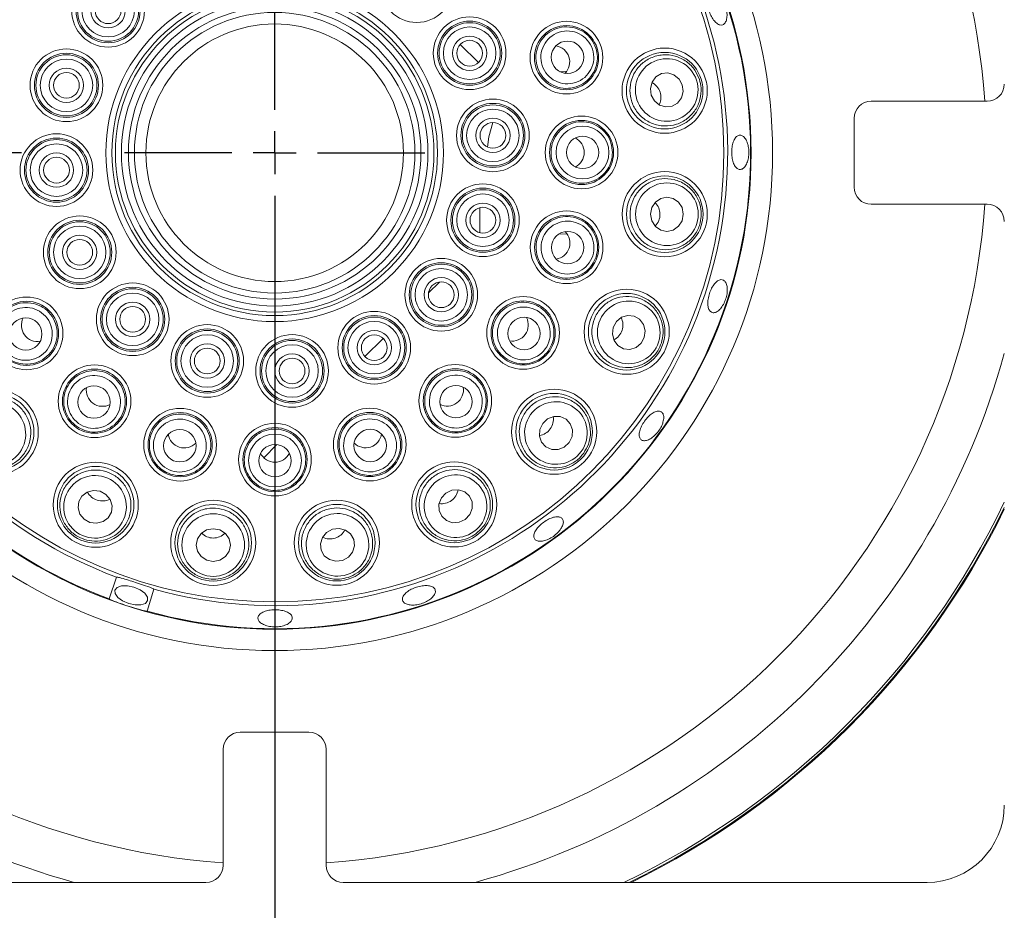
# Model space of a CAD drawing. Units: millimetres. Extents: x 5 to 415, y 5 to 292.
# Drawn here: x 65 to 75, y 73 to 82 of the extents above; entities that cross this region are included whole.
import ezdxf

# ---------------------------------------------------------------- set-up
doc = ezdxf.new("R2010")
doc.units = ezdxf.units.MM
doc.layers.add('BEMAßUNG', color=96, linetype='Continuous')
doc.styles.add('SLDTEXTSTYLE0', font='TXT', dxfattribs={"width": 0.75})
doc.dimstyles.new('SLDDIMSTYLE2', dxfattribs={"dimtxt": 3.5, "dimasz": 3.302, "dimexe": 0, "dimexo": 0.0625, "dimgap": 0.875, "dimtad": 1, "dimlfac": 12, "dimrnd": 1e-09, "dimzin": 12, "dimdsep": 46, "dimtxsty": 'SLDTEXTSTYLE0', "dimsah": 1, "dimcen": 0.09, "dimadec": 0, "dimazin": 3, "dimtfac": 1, "dimtofl": 0, "dimtmove": 0, "dimatfit": 3, "dimfxl": 0, "dimfrac": 2, "dimtolj": 1, "dimtzin": 12, "dimarcsym": 0})
doc.dimstyles.new('SLDDIMSTYLE7', dxfattribs={"dimtxt": 3.5, "dimasz": 3.302, "dimexe": 0, "dimexo": 0.0625, "dimgap": 0.875, "dimtad": 1, "dimdec": 1, "dimlfac": 12, "dimrnd": 1e-09, "dimzin": 12, "dimdsep": 46, "dimtxsty": 'SLDTEXTSTYLE0', "dimsah": 1, "dimcen": 0.09, "dimadec": 0, "dimazin": 3, "dimtfac": 1, "dimtdec": 1, "dimtofl": 0, "dimtmove": 0, "dimatfit": 3, "dimfxl": 0, "dimfrac": 2, "dimtolj": 1, "dimtzin": 12, "dimarcsym": 0})
doc.dimstyles.new('SLDDIMSTYLE8', dxfattribs={"dimtxt": 3.5, "dimasz": 3.302, "dimexe": 0, "dimexo": 0.0625, "dimgap": 0.875, "dimtad": 1, "dimdec": 1, "dimlfac": 12, "dimrnd": 1e-09, "dimzin": 12, "dimdsep": 46, "dimtxsty": 'SLDTEXTSTYLE0', "dimsah": 1, "dimcen": 0.09, "dimadec": 0, "dimazin": 3, "dimtfac": 1, "dimtofl": 0, "dimtmove": 0, "dimatfit": 3, "dimfxl": 0, "dimfrac": 2, "dimtolj": 1, "dimtzin": 12, "dimarcsym": 0})

# ---------------------------------------------------------------- blocks, each defined once
blk = doc.blocks.new('_D_17')
at = {"layer": 'BEMAßUNG'}
for p, q in [((67.8675, 79.4861), (67.8675, 47.9797)), ((45.992, 54.4882), (45.992, 47.9797)), ((67.8675, 48.9797), (45.992, 48.9797))]:
    blk.add_line(p, q, dxfattribs=at)
for points in [[(45.992, 48.9797), (49.294, 48.4717), (49.294, 49.4877)], [(67.8675, 48.9797), (64.5655, 49.4877), (64.5655, 48.4717)]]:
    blk.add_solid(points, dxfattribs=at)
at = {"layer": 'BEMAßUNG', "insert": (51.6367, 53.4914), "char_height": 3.5, "attachment_point": 1, "style": 'SLDTEXTSTYLE0'}
blk.add_mtext('262,5', dxfattribs=at)
blk = doc.blocks.new('_D_18')
at = {"layer": 'BEMAßUNG'}
for p, q in [((65.4092, 80.4861), (37.6934, 80.4861)), ((38.6934, 80.4861), (38.6934, 55.4861)), ((45.2557, 55.4861), (37.6934, 55.4861))]:
    blk.add_line(p, q, dxfattribs=at)
for points in [[(38.6934, 80.4861), (38.1854, 77.1841), (39.2014, 77.1841)], [(38.6934, 55.4861), (39.2014, 58.7881), (38.1854, 58.7881)]]:
    blk.add_solid(points, dxfattribs=at)
at = {"layer": 'BEMAßUNG', "insert": (34.1816, 65.7006), "char_height": 3.5, "attachment_point": 1, "rotation": 90, "style": 'SLDTEXTSTYLE0'}
blk.add_mtext('300', dxfattribs=at)
blk = doc.blocks.new('_D_24')
at = {"layer": 'BEMAßUNG'}
for p, q in [((67.8675, 79.4861), (67.8675, 47.9797)), ((99.1175, 79.4861), (99.1175, 47.9797)), ((67.8675, 48.9797), (99.1175, 48.9797))]:
    blk.add_line(p, q, dxfattribs=at)
for points in [[(67.8675, 48.9797), (71.1695, 48.4717), (71.1695, 49.4877)], [(99.1175, 48.9797), (95.8155, 49.4877), (95.8155, 48.4717)]]:
    blk.add_solid(points, dxfattribs=at)
at = {"layer": 'BEMAßUNG', "insert": (79.8825, 53.4914), "char_height": 3.5, "attachment_point": 1, "style": 'SLDTEXTSTYLE0'}
blk.add_mtext('375', dxfattribs=at)
blk = doc.blocks.new('SW_CENTERMARKSYMBOL_0')
at = {"layer": 'BEMAßUNG', "color": 0}
for p, q in [((0, 0.4167), (0, 1.4583)), ((0, 0), (0, 0.2083)), ((-0.4167, 0), (-1.4583, 0)), ((0, 0), (-0.2083, 0)), ((0, 0), (0, -0.2083)), ((0, 0), (0.2083, 0)), ((0.4167, 0), (1.4583, 0)), ((0, -0.4167), (0, -1.4583))]:
    blk.add_line(p, q, dxfattribs=at)

msp = doc.modelspace()

# ---------------------------------------------------------------- linework, layer by layer
at = {"color": 7, "linetype": 'Continuous', "lineweight": 15}
for p, q in [((69.66925, 81.53856), (69.84596, 81.36184)), ((70.6352, 81.27308), (70.70272, 81.27759)), ((73.65865, 80.98606), (74.78365, 80.98606)), ((73.49198, 80.15272), (73.49198, 80.81939)), ((69.85737, 79.95223), (69.85737, 79.71041)), ((74.78365, 79.98606), (73.65865, 79.98606)), ((70.70771, 79.6946), (70.62919, 79.6999)), ((69.46677, 79.23126), (69.36089, 79.12538)), ((68.9199, 78.68439), (68.74319, 78.50768)), ((67.88855, 77.65305), (67.76122, 77.52571)), ((66.2601, 76.15541), (66.33333, 76.36604)), ((66.69461, 76.24902), (66.63043, 76.03545)), ((67.53365, 74.86106), (68.20032, 74.86106)), ((67.36699, 73.56939), (67.36699, 74.69439)), ((68.36698, 74.69439), (68.36698, 73.56939)), ((61.53365, 73.40272), (67.20032, 73.40272)), ((68.53365, 73.40272), (74.20032, 73.40272))]:
    msp.add_line(p, q, dxfattribs=at)
at = {"color": 7, "linetype": 'Continuous', "lineweight": 15, "flags": 128}
for points in [[(71.52289, 81.04647), (71.55412, 80.98957), (71.60355, 80.9488), (71.66364, 80.93039), (71.72524, 80.93712), (71.77898, 80.96798), (71.81668, 81.01827), (71.8326, 81.08032), (71.8243, 81.14471), (71.79307, 81.20161), (71.74364, 81.24237), (71.68355, 81.26078), (71.62195, 81.25405), (71.56821, 81.22319), (71.53051, 81.1729), (71.5146, 81.11085), (71.52289, 81.04647)], [(69.93196, 80.54198), (69.94521, 80.6406), (69.98647, 80.7798)], [(71.51713, 79.88946), (71.52925, 79.82569), (71.56366, 79.77166), (71.61512, 79.73557), (71.67579, 79.72294), (71.73644, 79.73568), (71.78783, 79.77186), (71.82214, 79.82596), (71.83415, 79.88975), (71.82202, 79.95352), (71.78761, 80.00756), (71.73616, 80.04364), (71.67549, 80.05627), (71.61484, 80.04353), (71.56345, 80.00736), (71.52914, 79.95326), (71.51713, 79.88946)], [(71.15412, 78.79087), (71.14594, 78.72647), (71.16197, 78.66444), (71.19975, 78.61423), (71.25355, 78.58347), (71.31517, 78.57684), (71.37523, 78.59537), (71.42458, 78.63622), (71.45571, 78.69318), (71.46388, 78.75757), (71.44786, 78.8196), (71.41007, 78.86982), (71.35627, 78.90058), (71.29465, 78.9072), (71.2346, 78.88868), (71.18525, 78.84783), (71.15412, 78.79087)], [(70.46939, 77.85822), (70.44171, 77.7995), (70.43779, 77.73556), (70.45821, 77.67612), (70.49987, 77.63024), (70.55642, 77.6049), (70.61926, 77.60396), (70.67882, 77.62756), (70.72603, 77.67211), (70.7537, 77.73083), (70.75763, 77.79477), (70.73721, 77.85421), (70.69555, 77.90009), (70.639, 77.92543), (70.57616, 77.92637), (70.5166, 77.90277), (70.46939, 77.85822)], [(66.17221, 77.19952), (66.10781, 77.2077), (66.04579, 77.19167), (65.99557, 77.15388), (65.96481, 77.10009), (65.95819, 77.03847), (65.97671, 76.97842), (66.01756, 76.92906), (66.07452, 76.89793), (66.13891, 76.88976), (66.20094, 76.90578), (66.25116, 76.94357), (66.28192, 76.99737), (66.28854, 77.05899), (66.27002, 77.11904), (66.22917, 77.16839), (66.17221, 77.19952)], [(69.52996, 77.18281), (69.4855, 77.13552), (69.46201, 77.07591), (69.46306, 77.01308), (69.4885, 76.95657), (69.53446, 76.91499), (69.59394, 76.89468), (69.65787, 76.89872), (69.71654, 76.9265), (69.761, 76.97379), (69.7845, 77.0334), (69.78344, 77.09623), (69.758, 77.15274), (69.71204, 77.19432), (69.65257, 77.21463), (69.58863, 77.21059), (69.52996, 77.18281)], [(67.2708, 76.83651), (67.20704, 76.82439), (67.153, 76.78998), (67.11692, 76.73852), (67.10428, 76.67785), (67.11702, 76.6172), (67.1532, 76.56581), (67.2073, 76.5315), (67.27109, 76.51949), (67.33486, 76.53162), (67.3889, 76.56603), (67.42499, 76.61748), (67.43762, 76.67815), (67.42487, 76.7388), (67.3887, 76.79019), (67.3346, 76.8245), (67.2708, 76.83651)], [(68.42781, 76.83075), (68.37091, 76.79951), (68.33015, 76.75009), (68.31173, 76.69), (68.31847, 76.6284), (68.34933, 76.57466), (68.39961, 76.53696), (68.46167, 76.52104), (68.52605, 76.52934), (68.58295, 76.56057), (68.62371, 76.61), (68.64213, 76.67009), (68.63539, 76.73169), (68.60453, 76.78543), (68.55425, 76.82313), (68.49219, 76.83904), (68.42781, 76.83075)], [(66.50136, 76.26861), (66.43873, 76.28223), (66.38173, 76.28171), (66.33902, 76.26712), (66.31713, 76.24069), (66.31937, 76.20644), (66.34541, 76.16959), (66.39128, 76.13574), (66.45, 76.11005), (66.51264, 76.09644), (66.56965, 76.09696), (66.61235, 76.11154), (66.63424, 76.13797), (66.632, 76.17222), (66.60596, 76.20908), (66.56009, 76.24292), (66.50136, 76.26861)]]:
    msp.add_lwpolyline(points, dxfattribs=at)
at = {"color": 7, "linetype": 'Continuous', "lineweight": 15}
for centre, radius in [((67.86749, 80.48615), 4.83333), ((67.86749, 80.48615), 4.625), ((67.86749, 80.48615), 4.36038), ((69.2461, 82.10326), 0.35274), ((66.25038, 81.86476), 0.35274), ((66.25038, 81.86476), 0.3111), ((66.25038, 81.86476), 0.29644), ((66.25038, 81.86476), 0.2548), ((67.86749, 80.48615), 1.63886), ((66.25038, 81.86476), 0.16667), ((67.86749, 80.48615), 1.58075), ((67.86749, 80.48615), 1.54633), ((66.25038, 81.86476), 0.125), ((67.86749, 80.48615), 1.48821), ((67.86749, 80.48615), 1.4201), ((67.86749, 80.48615), 1.36199), ((67.86749, 80.48615), 1.25), ((69.76, 81.4526), 0.35274), ((69.76, 81.4526), 0.3111), ((69.76, 81.4526), 0.29644), ((70.70001, 81.40933), 0.35274), ((69.76, 81.4526), 0.2548), ((70.70001, 81.40933), 0.3111), ((69.76, 81.4526), 0.16667), ((69.76, 81.4526), 0.125), ((70.70968, 81.41313), 0.15748), ((65.8459, 81.14097), 0.35274), ((65.8459, 81.14097), 0.3111), ((65.8459, 81.14097), 0.29644), ((71.65314, 81.08892), 0.41318), ((71.65314, 81.08892), 0.37167), ((65.8459, 81.14097), 0.2548), ((65.8459, 81.14097), 0.16667), ((65.8459, 81.14097), 0.125), ((69.98579, 80.6548), 0.35274), ((69.98579, 80.6548), 0.3111), ((69.98579, 80.6548), 0.29644), ((69.98579, 80.6548), 0.2548), ((69.98579, 80.6548), 0.16667), ((69.98579, 80.6548), 0.125), ((70.84666, 80.48885), 0.35274), ((70.84666, 80.48885), 0.3111), ((65.74919, 80.3175), 0.35274), ((65.74919, 80.3175), 0.3111), ((65.74919, 80.3175), 0.29644), ((70.85703, 80.48948), 0.15748), ((65.74919, 80.3175), 0.2548), ((65.74919, 80.3175), 0.16667), ((65.74919, 80.3175), 0.125), ((71.65412, 79.88959), 0.41318), ((71.65412, 79.88959), 0.37167), ((69.88908, 79.83132), 0.35274), ((69.88908, 79.83132), 0.3111), ((69.88908, 79.83132), 0.29644), ((69.88908, 79.83132), 0.2548), ((69.88908, 79.83132), 0.16667), ((69.88908, 79.83132), 0.125), ((70.70168, 79.56811), 0.35274), ((65.97498, 79.5197), 0.35274), ((65.97498, 79.5197), 0.3111), ((65.97498, 79.5197), 0.29644), ((70.70168, 79.56811), 0.3111), ((65.97498, 79.5197), 0.2548), ((70.71174, 79.5655), 0.15748), ((65.97498, 79.5197), 0.16667), ((65.97498, 79.5197), 0.125), ((69.48461, 79.10754), 0.35274), ((69.48461, 79.10754), 0.3111), ((69.48461, 79.10754), 0.29644), ((69.48461, 79.10754), 0.2548), ((69.48461, 79.10754), 0.16667), ((66.48888, 78.86903), 0.35274), ((66.48888, 78.86903), 0.3111), ((66.48888, 78.86903), 0.29644), ((69.48461, 79.10754), 0.125), ((71.28444, 78.74865), 0.41318), ((65.45889, 78.73285), 0.35274), ((66.48888, 78.86903), 0.2548), ((70.27928, 78.73723), 0.35274), ((70.27928, 78.73723), 0.3111), ((71.28444, 78.74865), 0.37167), ((65.45889, 78.73285), 0.3111), ((66.48888, 78.86903), 0.16667), ((66.48888, 78.86903), 0.125), ((65.45086, 78.72626), 0.15748), ((68.83394, 78.59364), 0.35274), ((68.83394, 78.59364), 0.3111), ((68.83394, 78.59364), 0.29644), ((70.28803, 78.73163), 0.15748), ((67.21267, 78.46456), 0.35274), ((67.21267, 78.46456), 0.3111), ((67.21267, 78.46456), 0.29644), ((68.83394, 78.59364), 0.2548), ((68.83394, 78.59364), 0.16667), ((67.21267, 78.46456), 0.2548), ((68.03614, 78.36785), 0.35274), ((68.03614, 78.36785), 0.3111), ((68.03614, 78.36785), 0.29644), ((68.83394, 78.59364), 0.125), ((67.21267, 78.46456), 0.16667), ((67.21267, 78.46456), 0.125), ((68.03614, 78.36785), 0.2548), ((68.03614, 78.36785), 0.16667), ((68.03614, 78.36785), 0.125), ((66.11857, 78.07436), 0.35274), ((66.11857, 78.07436), 0.3111), ((69.62079, 78.07754), 0.35274), ((69.62079, 78.07754), 0.3111), ((65.15914, 77.77335), 0.41318), ((66.11297, 78.06561), 0.15748), ((69.62738, 78.06951), 0.15748), ((70.58029, 77.7778), 0.41318), ((65.15914, 77.77335), 0.37167), ((70.58029, 77.7778), 0.37167), ((66.94945, 77.65196), 0.35274), ((68.79068, 77.65363), 0.35274), ((66.94945, 77.65196), 0.3111), ((68.79068, 77.65363), 0.3111), ((67.8702, 77.50698), 0.35274), ((67.8702, 77.50698), 0.3111), ((66.94684, 77.6419), 0.15748), ((68.79447, 77.64396), 0.15749), ((67.87082, 77.49661), 0.15748), ((66.13, 77.0692), 0.41318), ((66.13, 77.0692), 0.37167), ((69.61059, 77.07205), 0.41318), ((69.61059, 77.07205), 0.37167), ((67.27093, 76.69952), 0.41318), ((67.27093, 76.69952), 0.37167), ((68.47026, 76.7005), 0.41318), ((68.47026, 76.7005), 0.37167)]:
    msp.add_circle(centre, radius, dxfattribs=at)
at = {"color": 8, "linetype": 'Continuous', "lineweight": 15}
for radius, start, end in [(6.91275, 4.147083, 85.85638), (6.91275, 184.148582, 265.847955), (6.91275, 274.14362, 355.851418), (7.34576, 195.346317, 254.641408), (7.34576, 285.358592, 344.623833), (7.85267, 295.572469, 334.417439)]:
    msp.add_arc((67.86749, 80.48615), radius, start, end, dxfattribs=at)
at = {"color": 7, "linetype": 'Continuous', "lineweight": 15}
for centre, radius, start, end in [((67.86749, 80.48615), 4.61942, 254.466869, 249.637213), ((67.86749, 80.48615), 4.39647, 254.527351, 249.57673), ((74.78365, 81.15272), 0.16667, 270, 0), ((73.65865, 80.81939), 0.16667, 90, 180), ((73.65865, 80.15272), 0.16667, 180, 270), ((74.78365, 79.81939), 0.16667, 0, 90), ((67.86749, 80.48615), 7.875, 295.909891, 334.080168), ((67.86749, 80.48615), 7.88333, 296.03429, 333.955824), ((67.53365, 74.69439), 0.16667, 90, 180), ((68.20032, 74.69439), 0.16667, 0, 90), ((74.20032, 74.15272), 0.75, 270, 0), ((74.20032, 74.15272), 1.75, 270, 0), ((67.20032, 73.56939), 0.16667, 270, 0), ((68.53365, 73.56939), 0.16667, 180, 270)]:
    msp.add_arc(centre, radius, start, end, dxfattribs=at)
for centre, major_axis, ratio in [((70.70839, 81.41207), (0.24412, 0.07956), 0.999981), ((71.6736, 81.09559), (0.28905, 0.09421), 0.9995959), ((70.85547, 80.48886), (0.25676, 0.00023), 0.999981), ((71.67564, 79.88961), (0.30401, 0.00028), 0.9995959), ((70.71007, 79.56539), (0.24426, -0.07912), 0.999981), ((71.30491, 78.74202), (0.28922, -0.09368), 0.9995959), ((65.45176, 78.72766), (0.20759, 0.15111), 0.999981), ((70.28641, 78.73205), (0.20786, -0.15073), 0.999981), ((66.1134, 78.06723), (0.15073, 0.20786), 0.999981), ((69.62598, 78.07042), (-0.15111, 0.20759), 0.999981), ((65.14651, 77.75593), (0.17847, 0.24611), 0.9995959), ((70.59771, 77.76516), (0.24611, -0.17847), 0.9995959), ((66.94674, 77.64357), (0.07912, 0.24426), 0.999981), ((68.79341, 77.64525), (-0.07956, 0.24412), 0.999981), ((67.87021, 77.49817), (-0.00023, 0.25676), 0.999981), ((66.12336, 77.04873), (0.09368, 0.28922), 0.9995959), ((69.62325, 77.05465), (-0.17892, 0.24579), 0.9995959), ((67.27095, 76.678), (-0.00028, 0.30401), 0.9995959), ((68.47693, 76.68004), (-0.09421, 0.28905), 0.9995959)]:
    msp.add_ellipse(centre, major_axis=major_axis, ratio=ratio, dxfattribs=at)
for centre, major_axis, ratio, start_param, end_param in [((70.5712, 81.36735), (0.15286, 0.04982), 0.9848078, 0, 1.0977298), ((70.5712, 81.36735), (0.15286, 0.04982), 0.9848078, 5.1854555, 6.2831853), ((71.44253, 81.02027), (0.16662, 0.0543), 0.9510565, 0, 0.7551331), ((71.44253, 81.02027), (0.16662, 0.0543), 0.9510565, 5.5777705, 6.2831853), ((70.71118, 80.48873), (0.16078, 0.00015), 0.9848078, 0, 1.0977298), ((70.71118, 80.48873), (0.16078, 0.00015), 0.9848078, 5.1854556, 6.2831853), ((71.43261, 79.88939), (0.17524, 0.00016), 0.9510565, 0, 0.7551331), ((71.43261, 79.88939), (0.17524, 0.00016), 0.9510565, 5.5280522, 6.2831853), ((70.5728, 79.60986), (0.15295, -0.04954), 0.9848078, 0, 1.0977298), ((70.5728, 79.60986), (0.15295, -0.04954), 0.9848078, 5.1854555, 6.2831853), ((65.56842, 78.81258), (-0.12998, -0.09462), 0.9848078, 5.1854554, 6.2831853), ((70.1696, 78.81676), (0.13016, -0.09438), 0.9848078, 0, 1.0977297), ((71.07371, 78.81691), (0.16672, -0.054), 0.9510565, 0, 0.7551331), ((71.07371, 78.81691), (0.16672, -0.054), 0.9510565, 5.5280522, 6.2831853), ((65.56842, 78.81258), (-0.12998, -0.09462), 0.9848078, 0, 1.0977299), ((70.1696, 78.81676), (0.13016, -0.09438), 0.9848078, 5.1854556, 6.2831853), ((66.1981, 78.18404), (-0.09438, -0.13016), 0.9848078, 5.1854545, 6.2831853), ((69.54106, 78.18708), (0.09462, -0.12998), 0.9848078, 0, 1.0977296), ((66.1981, 78.18404), (-0.09438, -0.13016), 0.9848078, 0, 1.0977308), ((69.54106, 78.18708), (0.09462, -0.12998), 0.9848078, 5.1854557, 6.2831853), ((70.40096, 77.90784), (0.14187, -0.10288), 0.9510565, 0, 0.7551332), ((70.40096, 77.90784), (0.14187, -0.10288), 0.9510565, 5.5280521, 6.2831853), ((66.9912, 77.78084), (-0.04954, -0.15295), 0.9848078, 5.1854559, 6.2831853), ((68.7487, 77.78244), (0.04982, -0.15286), 0.9848078, 0, 1.097731), ((66.9912, 77.78084), (-0.04954, -0.15295), 0.9848078, 0, 1.0977294), ((68.7487, 77.78244), (0.04982, -0.15286), 0.9848078, 5.1854543, 6.2831853), ((67.87007, 77.64246), (0.00015, -0.16078), 0.9848078, 5.1854562, 6.2831853), ((67.87007, 77.64246), (0.00015, -0.16078), 0.9848078, 0, 1.0977291), ((66.19826, 77.27993), (-0.054, -0.16672), 0.9510565, 5.5280521, 6.2831853), ((69.48022, 77.25114), (0.10313, -0.14168), 0.9510565, 0, 0.7551331), ((66.19826, 77.27993), (-0.054, -0.16672), 0.9510565, 0, 0.7551332), ((69.48022, 77.25114), (0.10313, -0.14168), 0.9510565, 5.5280522, 6.2831853), ((67.27073, 76.92103), (0.00016, -0.17524), 0.9510565, 5.5280521, 6.2831853), ((67.27073, 76.92103), (0.00016, -0.17524), 0.9510565, 0, 0.7551332), ((68.40162, 76.91111), (0.0543, -0.16662), 0.9510565, 5.5280521, 6.2831853), ((68.40162, 76.91111), (0.0543, -0.16662), 0.9510565, 0, 0.7551332)]:
    msp.add_ellipse(centre, major_axis=major_axis, ratio=ratio, start_param=start_param, end_param=end_param, dxfattribs=at)
for points, knots in [([(72.25543, 81.86471), (72.2516, 81.88286), (72.24392, 81.91916), (72.22013, 81.97042), (72.19047, 82.01196), (72.15749, 82.03937), (72.12545, 82.04959), (72.09805, 82.04152), (72.07842, 82.01609), (72.0686, 81.97612), (72.06946, 81.92601), (72.08067, 81.87134), (72.10083, 81.81825), (72.12772, 81.77273), (72.15853, 81.73996), (72.19004, 81.72373), (72.2189, 81.72594), (72.24194, 81.74635), (72.25626, 81.78263), (72.26021, 81.82465), (72.25676, 81.85354), (72.25543, 81.86471)], [0, 0, 0, 0, 0.0536621, 0.1073272, 0.1609908, 0.2146797, 0.2683769, 0.3220547, 0.3757124, 0.429386, 0.4830808, 0.5367732, 0.59044, 0.6441003, 0.6977829, 0.7514779, 0.8051626, 0.8588237, 0.9124894, 0.9661814, 1, 1, 1, 1]), ([(70.98523, 81.50229), (70.99174, 81.4748), (71.00478, 81.41981), (70.99357, 81.32957), (70.955, 81.24186), (70.88543, 81.16767), (70.79479, 81.1203), (70.69287, 81.10571), (70.59167, 81.1261), (70.50331, 81.17907), (70.43803, 81.25799), (70.40278, 81.35336), (70.40083, 81.45447), (70.43205, 81.55055), (70.49326, 81.63138), (70.57827, 81.68789), (70.67786, 81.71312), (70.78074, 81.70364), (70.87385, 81.66013), (70.94724, 81.59063), (70.97293, 81.53089), (70.98523, 81.50229)], [0, 0, 0, 0, 0.0448557, 0.0897079, 0.1427864, 0.1963641, 0.2505246, 0.3050676, 0.3596139, 0.4137842, 0.4673632, 0.5204057, 0.5731991, 0.6261309, 0.679524, 0.73351, 0.7879647, 0.8425567, 0.8968831, 0.9506556, 1, 1, 1, 1]), ([(71.98986, 81.19866), (71.99663, 81.17135), (72.01254, 81.10723), (72.00113, 81.00218), (71.95477, 80.89761), (71.87558, 80.81236), (71.77038, 80.7566), (71.64995, 80.73923), (71.52976, 80.76447), (71.42631, 80.82902), (71.35241, 80.92278), (71.31457, 81.03278), (71.31417, 81.14702), (71.35009, 81.25518), (71.4197, 81.34733), (71.5178, 81.41319), (71.63491, 81.44308), (71.7571, 81.43104), (71.86678, 81.37759), (71.94887, 81.29597), (71.97711, 81.22894), (71.98986, 81.19866)], [0, 0, 0, 0, 0.0381153, 0.0894954, 0.1410301, 0.1943933, 0.2497631, 0.3064812, 0.3632132, 0.4185512, 0.4717682, 0.5231647, 0.5738074, 0.6249788, 0.6777076, 0.7324379, 0.7888169, 0.8457177, 0.90166, 0.9555877, 1, 1, 1, 1]), ([(71.14664, 80.48913), (71.14434, 80.46096), (71.13975, 80.40464), (71.1012, 80.32228), (71.03741, 80.25077), (70.94832, 80.20172), (70.84748, 80.18468), (70.74604, 80.2023), (70.65609, 80.25296), (70.58843, 80.33065), (70.55073, 80.42587), (70.54668, 80.52746), (70.57606, 80.62423), (70.63545, 80.70596), (70.71864, 80.76392), (70.81696, 80.7914), (70.91947, 80.78462), (71.01439, 80.74381), (71.08948, 80.67366), (71.13781, 80.58488), (71.14378, 80.52012), (71.14664, 80.48913)], [0, 0, 0, 0, 0.044855, 0.0897076, 0.142784, 0.1963636, 0.2505249, 0.3050671, 0.3596147, 0.4137834, 0.4673623, 0.5204053, 0.5731991, 0.6261313, 0.6795255, 0.7335102, 0.7879666, 0.8425582, 0.8968822, 0.9506558, 1, 1, 1, 1]), ([(72.45304, 80.59003), (72.44642, 80.60394), (72.43319, 80.63176), (72.4061, 80.65452), (72.37765, 80.65956), (72.3504, 80.64531), (72.32748, 80.61365), (72.31119, 80.56806), (72.30308, 80.5137), (72.30394, 80.4567), (72.31365, 80.40349), (72.33133, 80.36006), (72.35526, 80.33128), (72.38296, 80.32044), (72.41142, 80.32873), (72.43732, 80.35522), (72.45755, 80.39692), (72.46957, 80.4492), (72.47173, 80.50591), (72.46516, 80.55467), (72.45642, 80.58018), (72.45304, 80.59003)], [0, 0, 0, 0, 0.05369487, 0.10738701, 0.16106996, 0.21473434, 0.26839886, 0.32209028, 0.37578688, 0.42945815, 0.48311698, 0.53679465, 0.59048998, 0.64418011, 0.69784381, 0.75150767, 0.80519383, 0.85888942, 0.91257042, 0.96623218, 1, 1, 1, 1]), ([(72.00828, 79.88991), (72.00628, 79.86184), (72.00159, 79.79594), (71.95827, 79.69956), (71.88187, 79.61444), (71.78022, 79.55783), (71.66293, 79.5373), (71.54303, 79.558), (71.43652, 79.61914), (71.35809, 79.71251), (71.31677, 79.82451), (71.31478, 79.94082), (71.34969, 80.04959), (71.41729, 80.14135), (71.51196, 80.20749), (71.62562, 80.23981), (71.74623, 80.23204), (71.85872, 80.18284), (71.94652, 80.09811), (71.99936, 79.99512), (72.00551, 79.92264), (72.00828, 79.88991)], [0, 0, 0, 0, 0.0381156, 0.0894949, 0.14103, 0.1943918, 0.2497633, 0.3064807, 0.3632141, 0.4185506, 0.4717675, 0.5231644, 0.573807, 0.6249783, 0.677706, 0.732437, 0.7888182, 0.8457166, 0.9016602, 0.9555876, 1, 1, 1, 1]), ([(70.98706, 79.47567), (70.97618, 79.44959), (70.9544, 79.39745), (70.8923, 79.33103), (70.80953, 79.28274), (70.70964, 79.26361), (70.60847, 79.27857), (70.51743, 79.32666), (70.44755, 79.40265), (70.4072, 79.49744), (70.40078, 79.59966), (70.42832, 79.69753), (70.48617, 79.78048), (70.5679, 79.83986), (70.66494, 79.86927), (70.76693, 79.86502), (70.86232, 79.8269), (70.93999, 79.75875), (70.98973, 79.66883), (71.00826, 79.56946), (70.99392, 79.50603), (70.98706, 79.47567)], [0, 0, 0, 0, 0.0448557, 0.0897072, 0.1427869, 0.1963629, 0.2505242, 0.3050669, 0.3596148, 0.4137847, 0.4673641, 0.5204061, 0.5732, 0.6261324, 0.6795261, 0.7335118, 0.7879655, 0.8425573, 0.8968826, 0.9506564, 1, 1, 1, 1]), ([(72.25868, 79.18675), (72.25527, 79.20053), (72.24844, 79.22808), (72.22635, 79.25138), (72.1986, 79.25755), (72.16734, 79.24494), (72.13619, 79.21529), (72.10831, 79.17195), (72.08664, 79.11989), (72.07355, 79.06503), (72.07057, 79.01351), (72.0783, 78.97104), (72.09609, 78.94234), (72.12214, 78.9306), (72.15351, 78.93713), (72.18653, 78.96123), (72.21724, 79.00026), (72.24199, 79.04996), (72.25768, 79.10453), (72.26258, 79.15195), (72.25977, 79.17705), (72.25868, 79.18675)], [0, 0, 0, 0, 0.0536877, 0.1073809, 0.1610488, 0.2147071, 0.2683869, 0.3220834, 0.3757732, 0.4294359, 0.4830979, 0.5367845, 0.590483, 0.6441612, 0.6978217, 0.7514903, 0.8051841, 0.8588774, 0.9125487, 0.9662093, 1, 1, 1, 1]), ([(71.62137, 78.63952), (71.61079, 78.61344), (71.58596, 78.55221), (71.51499, 78.47394), (71.41602, 78.41659), (71.30185, 78.39416), (71.18396, 78.41089), (71.07632, 78.46762), (70.99392, 78.55868), (70.94817, 78.67172), (70.9435, 78.791), (70.97753, 78.90224), (71.04436, 78.9949), (71.137, 79.06128), (71.24748, 79.09493), (71.36556, 79.09054), (71.47787, 79.04588), (71.56965, 78.96433), (71.62696, 78.85661), (71.6454, 78.74233), (71.62884, 78.6715), (71.62137, 78.63952)], [0, 0, 0, 0, 0.0381157, 0.0894955, 0.1410297, 0.1943939, 0.2497625, 0.3064804, 0.3632129, 0.418551, 0.4717674, 0.5231637, 0.5738068, 0.6249784, 0.6777058, 0.7324384, 0.7888172, 0.8457182, 0.9016607, 0.9555888, 1, 1, 1, 1]), ([(65.21636, 78.5563), (65.20166, 78.58044), (65.17227, 78.62871), (65.15505, 78.71799), (65.16462, 78.81334), (65.20786, 78.90539), (65.27943, 78.97846), (65.37185, 79.02382), (65.4744, 79.0357), (65.57481, 79.01262), (65.66128, 78.95774), (65.72427, 78.87794), (65.75737, 78.78238), (65.75737, 78.68135), (65.72413, 78.58556), (65.66074, 78.50555), (65.57383, 78.45077), (65.47305, 78.428), (65.37106, 78.44061), (65.27978, 78.48402), (65.23688, 78.53291), (65.21636, 78.5563)], [0, 0, 0, 0, 0.0448562, 0.0897081, 0.1427855, 0.1963642, 0.2505246, 0.3050667, 0.359616, 0.4137855, 0.4673639, 0.5204073, 0.5732004, 0.6261327, 0.6795258, 0.7335106, 0.7879658, 0.8425566, 0.8968828, 0.9506565, 1, 1, 1, 1]), ([(70.52213, 78.56112), (70.50372, 78.53969), (70.46689, 78.49682), (70.3873, 78.45285), (70.29366, 78.43249), (70.19275, 78.44517), (70.10115, 78.49066), (70.02944, 78.56454), (69.98646, 78.6584), (69.97737, 78.76102), (70.00285, 78.86022), (70.05928, 78.94478), (70.13994, 79.0058), (70.23602, 79.03702), (70.33739, 79.03501), (70.43308, 78.99945), (70.51203, 78.93371), (70.56483, 78.8449), (70.58436, 78.744), (70.57127, 78.64378), (70.53803, 78.58788), (70.52213, 78.56112)], [0, 0, 0, 0, 0.0448562, 0.0897086, 0.1427857, 0.1963653, 0.2505268, 0.3050682, 0.3596159, 0.4137866, 0.467366, 0.5204068, 0.5732, 0.6261333, 0.6795247, 0.7335118, 0.787966, 0.8425587, 0.8968837, 0.9506571, 1, 1, 1, 1]), ([(65.94247, 77.83151), (65.92103, 77.84992), (65.87817, 77.88675), (65.83419, 77.96634), (65.81384, 78.05998), (65.82652, 78.16089), (65.872, 78.25249), (65.94588, 78.3242), (66.03974, 78.36718), (66.14237, 78.37626), (66.24156, 78.35079), (66.32613, 78.29435), (66.38714, 78.2137), (66.41836, 78.11762), (66.41635, 78.01625), (66.38079, 77.92056), (66.31505, 77.84161), (66.22624, 77.78881), (66.12535, 77.76929), (66.02512, 77.78237), (65.96922, 77.81561), (65.94247, 77.83151)], [0, 0, 0, 0, 0.04485525, 0.08970721, 0.14278571, 0.19636294, 0.25052449, 0.3050669, 0.35961416, 0.41378485, 0.46736368, 0.52040715, 0.57319959, 0.62613091, 0.679525, 0.73351185, 0.78796705, 0.84255738, 0.89688245, 0.95065703, 1, 1, 1, 1]), ([(69.79734, 77.83501), (69.7732, 77.82032), (69.72493, 77.79093), (69.63565, 77.7737), (69.5403, 77.78328), (69.44825, 77.82652), (69.37519, 77.89809), (69.32981, 77.99051), (69.31795, 78.09306), (69.34101, 78.19347), (69.3959, 78.27993), (69.4757, 78.34292), (69.57126, 78.37603), (69.67229, 78.37603), (69.76808, 78.34279), (69.8481, 78.2794), (69.90286, 78.19249), (69.92564, 78.09171), (69.91303, 77.98972), (69.86961, 77.89844), (69.82073, 77.85554), (69.79734, 77.83501)], [0, 0, 0, 0, 0.0448562, 0.0897084, 0.1427873, 0.1963648, 0.2505252, 0.3050685, 0.3596149, 0.4137851, 0.4673642, 0.5204069, 0.5732004, 0.6261313, 0.6795246, 0.7335122, 0.787966, 0.8425572, 0.8968834, 0.9506565, 1, 1, 1, 1]), ([(64.95123, 77.48664), (64.9297, 77.50476), (64.87914, 77.54729), (64.82663, 77.63898), (64.80267, 77.75083), (64.81662, 77.86634), (64.86895, 77.97329), (64.95617, 78.05813), (65.06824, 78.10835), (65.18989, 78.11694), (65.30478, 78.08452), (65.40005, 78.01778), (65.46752, 77.92559), (65.50204, 77.81697), (65.49989, 77.7015), (65.45923, 77.59056), (65.38205, 77.49754), (65.27612, 77.43547), (65.15597, 77.41423), (65.04159, 77.43201), (64.97934, 77.46965), (64.95123, 77.48664)], [0, 0, 0, 0, 0.0381161, 0.089496, 0.1410302, 0.1943928, 0.2497628, 0.3064817, 0.363213, 0.4185522, 0.471768, 0.5231644, 0.5738073, 0.624979, 0.677707, 0.7324377, 0.788818, 0.8457186, 0.9016603, 0.9555878, 1, 1, 1, 1]), ([(70.867, 77.56989), (70.84889, 77.54836), (70.80635, 77.4978), (70.71466, 77.44528), (70.60281, 77.42133), (70.4873, 77.43528), (70.38035, 77.48761), (70.29551, 77.57483), (70.24529, 77.6869), (70.2367, 77.80854), (70.26912, 77.92343), (70.33587, 78.0187), (70.42805, 78.08618), (70.53667, 78.12069), (70.65214, 78.11855), (70.76308, 78.07789), (70.8561, 78.00071), (70.91818, 77.89478), (70.93941, 77.77463), (70.92163, 77.66025), (70.884, 77.598), (70.867, 77.56989)], [0, 0, 0, 0, 0.038116, 0.0894965, 0.1410315, 0.1943941, 0.2497636, 0.3064818, 0.3632146, 0.4185515, 0.4717685, 0.5231655, 0.5738082, 0.6249781, 0.6777083, 0.732438, 0.7888189, 0.8457176, 0.9016604, 0.9555888, 1, 1, 1, 1]), ([(66.85701, 77.36658), (66.83094, 77.37746), (66.77879, 77.39923), (66.71238, 77.46135), (66.66408, 77.54411), (66.64496, 77.644), (66.6599, 77.74517), (66.70801, 77.8362), (66.78399, 77.90609), (66.87879, 77.94644), (66.981, 77.95286), (67.07887, 77.92532), (67.16182, 77.86747), (67.2212, 77.78574), (67.25061, 77.68871), (67.24637, 77.58671), (67.20824, 77.49132), (67.14009, 77.41366), (67.05017, 77.3639), (66.95081, 77.34538), (66.88737, 77.35971), (66.85701, 77.36658)], [0, 0, 0, 0, 0.0448575, 0.0897088, 0.1427869, 0.1963652, 0.2505261, 0.3050677, 0.3596155, 0.4137855, 0.4673635, 0.5204081, 0.5732012, 0.626132, 0.6795257, 0.7335114, 0.7879679, 0.8425588, 0.8968824, 0.9506576, 1, 1, 1, 1]), ([(68.88364, 77.36842), (68.85614, 77.3619), (68.80116, 77.34886), (68.71092, 77.36007), (68.6232, 77.39864), (68.54901, 77.46821), (68.50164, 77.55885), (68.48705, 77.66077), (68.50744, 77.76197), (68.56042, 77.85033), (68.63933, 77.91561), (68.7347, 77.95085), (68.83581, 77.95281), (68.93189, 77.92159), (69.01272, 77.86038), (69.06924, 77.77537), (69.09447, 77.67578), (69.08498, 77.5729), (69.04148, 77.47979), (68.97198, 77.4064), (68.91223, 77.38071), (68.88364, 77.36842)], [0, 0, 0, 0, 0.044856, 0.0897077, 0.1427858, 0.1963646, 0.2505252, 0.3050673, 0.359615, 0.4137851, 0.467365, 0.5204072, 0.5731988, 0.6261303, 0.6795259, 0.7335121, 0.7879666, 0.8425575, 0.8968824, 0.9506555, 1, 1, 1, 1]), ([(71.63391, 77.8601), (71.63809, 77.8758), (71.64646, 77.90721), (71.64212, 77.9452), (71.62573, 77.97064), (71.59815, 77.98033), (71.56272, 77.97329), (71.52316, 77.95044), (71.48373, 77.9145), (71.44871, 77.86965), (71.42202, 77.82098), (71.40677, 77.77388), (71.40489, 77.7335), (71.4168, 77.70425), (71.44128, 77.68935), (71.47554, 77.69048), (71.51556, 77.70761), (71.55669, 77.73903), (71.59386, 77.7812), (71.62002, 77.82374), (71.63004, 77.84997), (71.63391, 77.8601)], [0, 0, 0, 0, 0.0536952, 0.107392, 0.1610835, 0.2147474, 0.2684101, 0.3220938, 0.375791, 0.4294731, 0.4831337, 0.5368007, 0.5904928, 0.6441865, 0.6978578, 0.7515177, 0.8051985, 0.8588948, 0.9125812, 0.9662483, 1, 1, 1, 1]), ([(67.87047, 77.207), (67.84231, 77.2093), (67.78598, 77.21389), (67.70362, 77.25244), (67.63212, 77.31623), (67.58306, 77.40532), (67.56602, 77.50616), (67.58364, 77.6076), (67.6343, 77.69754), (67.71199, 77.76521), (67.80722, 77.80291), (67.90881, 77.80696), (68.00557, 77.77757), (68.08731, 77.71819), (68.14526, 77.635), (68.17274, 77.53668), (68.16596, 77.43417), (68.12515, 77.33925), (68.055, 77.26416), (67.96623, 77.21583), (67.90146, 77.20986), (67.87047, 77.207)], [0, 0, 0, 0, 0.0448576, 0.0897089, 0.142788, 0.1963652, 0.2505265, 0.3050688, 0.3596157, 0.4137852, 0.4673648, 0.5204077, 0.5732014, 0.6261339, 0.6795273, 0.7335119, 0.7879683, 0.8425581, 0.8968843, 0.9506584, 1, 1, 1, 1]), ([(66.02086, 76.73227), (65.99478, 76.74285), (65.93356, 76.76768), (65.85528, 76.83865), (65.79793, 76.93762), (65.77551, 77.05179), (65.79223, 77.16968), (65.84896, 77.27732), (65.94003, 77.35972), (66.05306, 77.40546), (66.17235, 77.41015), (66.28358, 77.3761), (66.37624, 77.30928), (66.44263, 77.21664), (66.47627, 77.10616), (66.47189, 76.98808), (66.42723, 76.87577), (66.34567, 76.784), (66.23796, 76.72667), (66.12368, 76.70824), (66.05285, 76.7248), (66.02086, 76.73227)], [0, 0, 0, 0, 0.0381167, 0.0894956, 0.1410307, 0.1943928, 0.2497634, 0.3064817, 0.3632134, 0.4185515, 0.4717678, 0.5231633, 0.5738076, 0.6249785, 0.6777069, 0.7324373, 0.7888176, 0.8457169, 0.9016595, 0.9555875, 1, 1, 1, 1]), ([(69.81902, 76.78572), (69.79514, 76.77084), (69.73906, 76.7359), (69.63563, 76.71429), (69.52185, 76.72607), (69.41631, 76.77503), (69.33076, 76.85785), (69.27703, 76.96702), (69.26389, 77.08912), (69.29332, 77.20747), (69.35965, 77.30672), (69.45257, 77.3767), (69.5611, 77.41239), (69.67506, 77.41164), (69.78422, 77.37393), (69.87717, 77.30097), (69.94178, 77.19883), (69.96809, 77.0789), (69.95115, 76.95807), (69.8989, 76.85477), (69.84387, 76.8072), (69.81902, 76.78572)], [0, 0, 0, 0, 0.0381144, 0.0894942, 0.1410299, 0.1943926, 0.2497631, 0.3064803, 0.3632128, 0.4185507, 0.4717669, 0.5231639, 0.5738064, 0.6249785, 0.6777072, 0.7324374, 0.7888171, 0.8457165, 0.9016597, 0.9555868, 1, 1, 1, 1]), ([(67.27125, 76.34536), (67.24318, 76.34736), (67.17728, 76.35205), (67.0809, 76.39536), (66.99578, 76.47177), (66.93917, 76.57342), (66.91865, 76.69071), (66.93934, 76.81061), (67.00048, 76.91712), (67.09385, 76.99556), (67.20585, 77.03687), (67.32216, 77.03886), (67.43094, 77.00395), (67.5227, 76.93635), (67.58884, 76.84168), (67.62115, 76.72803), (67.61339, 76.60741), (67.56418, 76.49493), (67.47945, 76.40712), (67.37646, 76.35428), (67.30398, 76.34813), (67.27125, 76.34536)], [0, 0, 0, 0, 0.0381156, 0.0894959, 0.1410294, 0.1943923, 0.2497625, 0.306481, 0.363213, 0.4185509, 0.4717675, 0.5231654, 0.5738081, 0.6249779, 0.6777071, 0.7324378, 0.7888179, 0.8457178, 0.9016598, 0.9555887, 1, 1, 1, 1]), ([(68.58001, 76.36378), (68.5527, 76.35701), (68.48857, 76.34111), (68.38352, 76.35251), (68.27896, 76.39888), (68.1937, 76.47806), (68.13794, 76.58326), (68.12057, 76.70369), (68.14581, 76.82388), (68.21037, 76.92733), (68.30412, 77.00123), (68.41412, 77.03907), (68.52836, 77.03947), (68.63652, 77.00355), (68.72868, 76.93395), (68.79453, 76.83584), (68.82442, 76.71873), (68.81238, 76.59654), (68.75893, 76.48686), (68.67732, 76.40477), (68.61028, 76.37653), (68.58001, 76.36378)], [0, 0, 0, 0, 0.0381175, 0.0894966, 0.1410318, 0.1943935, 0.249764, 0.3064822, 0.3632139, 0.4185531, 0.471769, 0.5231654, 0.5738076, 0.624979, 0.6777076, 0.7324382, 0.7888188, 0.8457186, 0.9016609, 0.9555887, 1, 1, 1, 1]), ([(70.65056, 76.84343), (70.65719, 76.85685), (70.67046, 76.88369), (70.67053, 76.9178), (70.65559, 76.94213), (70.62611, 76.95381), (70.58565, 76.95169), (70.53851, 76.9362), (70.48989, 76.90929), (70.4452, 76.87411), (70.40947, 76.8346), (70.38687, 76.79504), (70.3801, 76.75963), (70.39007, 76.73224), (70.41566, 76.71587), (70.45395, 76.71247), (70.50045, 76.7226), (70.54989, 76.74534), (70.59626, 76.77823), (70.63056, 76.81282), (70.64498, 76.8349), (70.65056, 76.84343)], [0, 0, 0, 0, 0.0536927, 0.1073856, 0.1610629, 0.2147253, 0.2683922, 0.3220868, 0.3757808, 0.4294486, 0.4831071, 0.5367891, 0.5904863, 0.6441752, 0.6978356, 0.7515008, 0.8051911, 0.858886, 0.9125636, 0.9662256, 1, 1, 1, 1]), ([(66.33333, 76.36604), (66.33335, 76.36608), (66.33341, 76.3662), (66.33368, 76.3664), (66.33458, 76.36662), (66.33817, 76.36654), (66.35275, 76.36381), (66.41314, 76.3476), (66.49669, 76.32111), (66.59558, 76.28859), (66.65405, 76.26765), (66.68747, 76.25446), (66.69382, 76.25033), (66.6945, 76.24956), (66.69465, 76.24922), (66.69462, 76.24907), (66.69461, 76.24902)], [0, 0, 0, 0, 0.0006576, 0.0020978, 0.0044001, 0.0102955, 0.0328478, 0.1222392, 0.5000251, 0.7170066, 0.9341081, 0.9885645, 0.9953974, 0.9976466, 0.999205, 1, 1, 1, 1]), ([(69.42469, 76.24579), (69.41939, 76.2538), (69.40878, 76.26982), (69.37236, 76.28277), (69.32542, 76.2857), (69.27156, 76.27791), (69.21725, 76.26062), (69.16849, 76.23574), (69.13084, 76.20593), (69.10861, 76.17428), (69.10441, 76.14413), (69.11875, 76.11878), (69.14996, 76.10114), (69.19448, 76.09338), (69.24723, 76.09665), (69.30219, 76.11076), (69.3531, 76.13417), (69.39437, 76.16417), (69.4211, 76.19703), (69.43027, 76.22534), (69.42625, 76.24009), (69.42469, 76.24579)], [0, 0, 0, 0, 0.05367102, 0.10734412, 0.16103148, 0.21472887, 0.26840578, 0.32206347, 0.37573303, 0.42942932, 0.48312185, 0.53678855, 0.59045215, 0.64413043, 0.69783007, 0.75151389, 0.80517829, 0.85884247, 0.91253335, 0.9662301, 1, 1, 1, 1]), ([(66.2601, 76.15541), (66.26009, 76.15531), (66.26007, 76.15509), (66.26041, 76.15457), (66.26185, 76.1533), (66.26996, 76.14869), (66.30628, 76.13336), (66.39949, 76.09972), (66.50123, 76.06696), (66.58177, 76.0446), (66.60745, 76.0383), (66.62029, 76.03571), (66.6264, 76.03487), (66.62899, 76.03485), (66.62991, 76.03503), (66.63031, 76.0352), (66.6304, 76.03539), (66.63043, 76.03545)], [0, 0, 0, 0, 0.0014259, 0.0033097, 0.0068072, 0.0189547, 0.0773115, 0.309276, 0.7726014, 0.8883181, 0.9461811, 0.9751187, 0.989622, 0.9950797, 0.9969752, 0.9988994, 1, 1, 1, 1]), ([(68.03766, 75.9618), (68.03741, 75.97121), (68.03692, 75.99003), (68.01254, 76.01544), (67.97362, 76.03528), (67.92283, 76.04761), (67.86636, 76.05126), (67.81047, 76.0459), (67.76148, 76.03202), (67.72488, 76.01094), (67.70482, 75.98477), (67.70356, 75.95629), (67.72123, 75.9287), (67.75585, 75.90528), (67.80352, 75.88891), (67.85887, 75.88169), (67.91562, 75.88455), (67.96749, 75.8971), (68.00827, 75.91775), (68.03143, 75.94071), (68.03593, 75.95592), (68.03766, 75.9618)], [0, 0, 0, 0, 0.0536661, 0.1073296, 0.1610084, 0.2147058, 0.268393, 0.3220543, 0.3757178, 0.429406, 0.4831023, 0.5367807, 0.5904377, 0.6441114, 0.697806, 0.7514984, 0.8051687, 0.8588277, 0.9125127, 0.9662071, 1, 1, 1, 1])]:
    msp.add_open_spline(points, degree=3, knots=knots, dxfattribs=at)

# ---------------------------------------------------------------- block references
at = {"layer": 'BEMAßUNG'}
msp.add_blockref('SW_CENTERMARKSYMBOL_0', (67.86749, 80.48615), dxfattribs=at)

# ---------------------------------------------------------------- dimensions: what is measured, and where the dimension line sits
dim = msp.add_linear_dim(base=(38.69338, 55.48606), p1=(66.40916, 80.48615), p2=(46.25568, 55.48606), angle=90, dimstyle='SLDDIMSTYLE8', dxfattribs=at)
dim.commit()
dim.dimension.update_dxf_attribs({"geometry": '_D_18', "text_midpoint": (38.69338, 69.57979), "dimtype": 160})
for base, p2, dimstyle, picture, middle in [((45.99198, 48.97968), (45.99198, 55.48816), 'SLDDIMSTYLE7', '_D_17', (57.45547, 48.97968)), ((99.11749, 48.97968), (99.11749, 80.48615), 'SLDDIMSTYLE2', '_D_24', (83.76168, 48.97968))]:
    dim = msp.add_linear_dim(base=base, p1=(67.86749, 80.48615), p2=p2, dimstyle=dimstyle, dxfattribs=at)
    dim.commit()
    dim.dimension.update_dxf_attribs({"geometry": picture, "text_midpoint": middle, "dimtype": 160})

doc.saveas('drawing.dxf')
